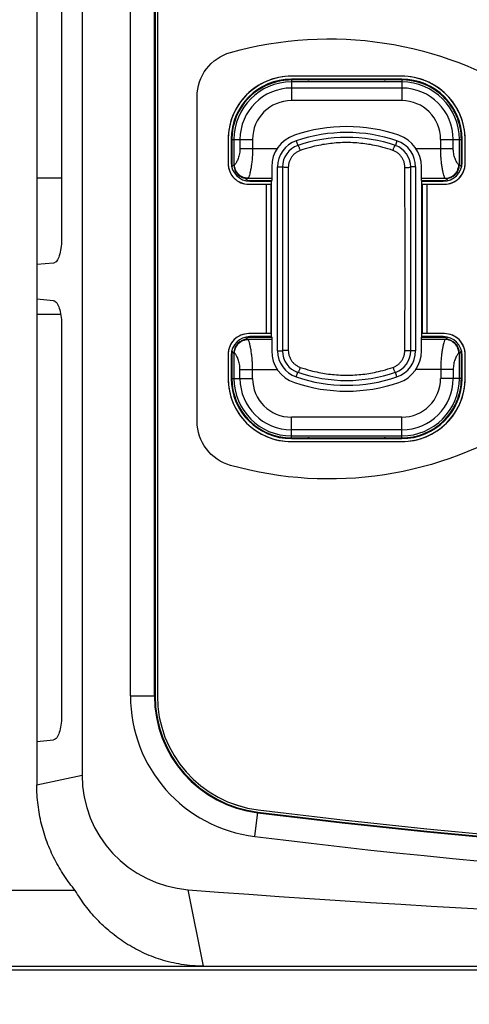
# Model space of a CAD drawing. Units: millimetres. Extents: x 25 to 828, y 0 to 570.
# Drawn here: x 141 to 161, y 288 to 331 of the extents above; entities that cross this region are included whole.
import ezdxf

# ---------------------------------------------------------------- set-up
doc = ezdxf.new("R2010")
doc.units = ezdxf.units.MM
doc.layers.add('1寸法線', color=140, linetype='Continuous', lineweight=15)
doc.styles.get("Standard").update_dxf_attribs({"font": 'romans.shx', "bigfont": 'bigfont.shx'})
doc.dimstyles.new('AM_JIS$0', dxfattribs={"dimtxt": 2.5, "dimasz": 2.5, "dimexe": 1, "dimexo": 1, "dimgap": 1, "dimtad": 3, "dimdsep": 46, "dimtxsty": 'STANDARD', "dimblk": 'OPEN', "dimcen": 0, "dimclrd": 256, "dimclre": 256, "dimclrt": 3, "dimadec": 0, "dimazin": 2, "dimtp": 0.2, "dimtm": 0.2, "dimtfac": 0.71, "dimtmove": 0, "dimatfit": 3, "dimldrblk": 'OPEN', "dimfxl": 1, "dimlwd": -1, "dimlwe": -1, "dimarcsym": 0})

# ---------------------------------------------------------------- blocks, each defined once
blk = doc.blocks.new('_Open')
at = {"color": 0, "linetype": 'ByBlock', "lineweight": -2}
for p, q in [((-1, 0.167), (0, 0)), ((-1, -0.167), (0, 0)), ((0, 0), (-1, 0))]:
    blk.add_line(p, q, dxfattribs=at)
blk = doc.blocks.new('*D76')
at = {"layer": '1寸法線', "transparency": 16777216}
for p, q in [((240.521, 297.002), (240.521, 252.932)), ((106.564, 291.368), (106.564, 252.932)), ((109.064, 253.932), (238.021, 253.932))]:
    blk.add_line(p, q, dxfattribs=at)
at = {"layer": 'Defpoints', "color": 0, "transparency": 16777216}
for p in [(240.521, 298.002), (106.564, 292.368), (240.521, 253.932)]:
    blk.add_point(p, dxfattribs=at)
at = {"layer": '1寸法線', "transparency": 16777216, "xscale": 2.5, "yscale": 2.5, "zscale": 2.5, "rotation": 180}
blk.add_blockref('_Open', (106.564, 253.932), dxfattribs=at)
at = {"layer": '1寸法線', "transparency": 16777216, "xscale": 2.5, "yscale": 2.5, "zscale": 2.5}
blk.add_blockref('_Open', (240.521, 253.932), dxfattribs=at)
at = {"layer": '1寸法線', "color": 3, "transparency": 16777216, "insert": (173.543, 256.182), "char_height": 2.5, "attachment_point": 5}
blk.add_mtext('134', dxfattribs=at)
blk = doc.blocks.new('*D79')
at = {"layer": '1寸法線', "transparency": 16777216}
for p, q in [((170.064, 305.868), (170.064, 260.145)), ((106.564, 291.368), (106.564, 260.145)), ((109.064, 261.145), (167.564, 261.145))]:
    blk.add_line(p, q, dxfattribs=at)
at = {"layer": 'Defpoints', "color": 0, "transparency": 16777216}
for p in [(170.064, 306.868), (106.564, 292.368), (170.064, 261.145)]:
    blk.add_point(p, dxfattribs=at)
at = {"layer": '1寸法線', "transparency": 16777216, "xscale": 2.5, "yscale": 2.5, "zscale": 2.5, "rotation": 180}
blk.add_blockref('_Open', (106.564, 261.145), dxfattribs=at)
at = {"layer": '1寸法線', "transparency": 16777216, "xscale": 2.5, "yscale": 2.5, "zscale": 2.5}
blk.add_blockref('_Open', (170.064, 261.145), dxfattribs=at)
at = {"layer": '1寸法線', "color": 3, "transparency": 16777216, "insert": (138.314, 263.395), "char_height": 2.5, "attachment_point": 5}
blk.add_mtext('63.5', dxfattribs=at)
blk = doc.blocks.new('*D97')
at = {"layer": '1寸法線', "transparency": 16777216}
for p, q in [((249.064, 393.868), (249.064, 245.624)), ((94.164, 308.012), (94.164, 245.624)), ((96.664, 246.624), (246.564, 246.624))]:
    blk.add_line(p, q, dxfattribs=at)
at = {"layer": 'Defpoints', "color": 0, "transparency": 16777216}
for p in [(249.064, 394.868), (94.164, 309.012), (249.064, 246.624)]:
    blk.add_point(p, dxfattribs=at)
at = {"layer": '1寸法線', "transparency": 16777216, "xscale": 2.5, "yscale": 2.5, "zscale": 2.5, "rotation": 180}
blk.add_blockref('_Open', (94.164, 246.624), dxfattribs=at)
at = {"layer": '1寸法線', "transparency": 16777216, "xscale": 2.5, "yscale": 2.5, "zscale": 2.5}
blk.add_blockref('_Open', (249.064, 246.624), dxfattribs=at)
at = {"layer": '1寸法線', "color": 3, "transparency": 16777216, "insert": (171.614, 249.529), "char_height": 2.5, "attachment_point": 5}
blk.add_mtext('(154.9)', dxfattribs=at)

msp = doc.modelspace()

# ---------------------------------------------------------------- linework, layer by layer
at = {"color": 7, "linetype": 'Continuous'}
for p, q in [((142.1, 491.753), (142.1, 297.983)), ((144.064, 378.406), (144.064, 298.406)), ((146.168, 301.855), (146.168, 367.444)), ((147.21, 301.855), (147.21, 367.444)), ((147.238, 367.444), (147.238, 301.855)), ((147.338, 367.444), (147.338, 301.855)), ((143.172, 343.048), (143.172, 321.689)), ((153.164, 328.656), (153.159, 328.66)), ((153.336, 328.66), (153.159, 328.66)), ((157.964, 328.816), (153.164, 328.816)), ((153.164, 328.668), (153.164, 328.686)), ((157.964, 328.686), (153.164, 328.686)), ((153.164, 328.656), (153.164, 327.756)), ((157.964, 328.656), (153.164, 328.656)), ((153.877, 328.66), (153.336, 328.66)), ((153.877, 328.66), (153.884, 328.656)), ((157.245, 328.656), (157.252, 328.66)), ((157.792, 328.66), (157.252, 328.66)), ((157.97, 328.66), (157.792, 328.66)), ((157.964, 328.668), (157.964, 328.686)), ((157.964, 328.656), (157.97, 328.66)), ((157.964, 328.656), (157.964, 327.756)), ((157.964, 328.568), (153.164, 328.568)), ((157.964, 328.303), (153.164, 328.303)), ((157.964, 327.756), (153.164, 327.756)), ((150.414, 326.066), (150.414, 325.016)), ((150.547, 326.068), (150.547, 325.068)), ((150.564, 326.068), (150.547, 326.068)), ((150.577, 326.068), (150.577, 324.939)), ((150.577, 326.068), (151.477, 326.068)), ((150.664, 326.068), (150.664, 324.968)), ((150.929, 326.068), (150.929, 325.676)), ((151.477, 326.068), (151.477, 325.676)), ((159.652, 325.676), (159.652, 326.068)), ((159.652, 326.068), (160.552, 326.068)), ((160.2, 325.676), (160.2, 326.068)), ((160.464, 324.968), (160.464, 326.068)), ((160.552, 324.939), (160.552, 326.068)), ((160.564, 326.068), (160.582, 326.068)), ((160.582, 325.068), (160.582, 326.068)), ((160.714, 325.016), (160.714, 326.066)), ((150.929, 325.676), (152.551, 325.676)), ((153.377, 326.006), (153.446, 325.804)), ((157.752, 326.006), (157.683, 325.804)), ((158.578, 325.676), (160.2, 325.676)), ((150.547, 325.068), (150.564, 325.068)), ((150.664, 324.968), (150.587, 324.89)), ((152.308, 324.87), (152.308, 324.281)), ((152.564, 316.867), (152.564, 324.87)), ((152.564, 324.87), (152.779, 324.87)), ((158.564, 324.87), (158.35, 324.87)), ((158.564, 324.87), (158.564, 316.867)), ((158.821, 324.281), (158.821, 324.87)), ((160.542, 324.89), (160.464, 324.968)), ((160.582, 325.068), (160.564, 325.068)), ((142.1, 324.398), (143.172, 324.398)), ((151.264, 324.368), (151.186, 324.29)), ((151.285, 324.377), (152.308, 324.377)), ((158.821, 324.377), (159.844, 324.377)), ((159.943, 324.29), (159.865, 324.368)), ((151.236, 324.281), (152.308, 324.281)), ((151.314, 324.116), (152.064, 324.116)), ((151.364, 324.251), (151.364, 324.268)), ((151.364, 324.251), (152.29, 324.251)), ((151.564, 324.281), (151.564, 324.268)), ((151.578, 324.281), (151.578, 324.268)), ((152.064, 324.116), (152.064, 317.618)), ((152.308, 324.268), (152.29, 324.251)), ((152.29, 324.251), (152.29, 317.486)), ((158.821, 324.281), (159.893, 324.281)), ((158.821, 324.268), (158.839, 324.251)), ((158.839, 317.486), (158.839, 324.251)), ((158.839, 324.251), (159.764, 324.251)), ((159.064, 317.618), (159.064, 324.116)), ((159.064, 324.116), (159.814, 324.116)), ((159.551, 324.268), (159.551, 324.281)), ((159.564, 324.268), (159.564, 324.281)), ((159.764, 324.251), (159.764, 324.268)), ((142.827, 320.689), (142.1, 320.618)), ((142.827, 319.047), (142.1, 319.118)), ((142.1, 318.468), (143.137, 318.468)), ((143.172, 318.048), (143.172, 300.939)), ((152.064, 317.618), (151.314, 317.618)), ((151.364, 317.486), (151.364, 317.468)), ((152.29, 317.486), (151.364, 317.486)), ((152.308, 317.468), (152.29, 317.486)), ((158.821, 317.468), (158.839, 317.486)), ((159.764, 317.486), (158.839, 317.486)), ((159.814, 317.618), (159.064, 317.618)), ((159.764, 317.486), (159.764, 317.468)), ((151.264, 317.368), (151.186, 317.446)), ((151.236, 317.456), (152.308, 317.456)), ((152.308, 317.36), (151.285, 317.36)), ((151.564, 317.468), (151.564, 317.456)), ((151.578, 317.468), (151.578, 317.456)), ((152.308, 317.456), (152.308, 317.36)), ((152.308, 317.36), (152.308, 316.867)), ((158.821, 317.36), (158.821, 317.456)), ((158.821, 317.456), (159.893, 317.456)), ((158.821, 316.867), (158.821, 317.36)), ((159.844, 317.36), (158.821, 317.36)), ((159.551, 317.456), (159.551, 317.468)), ((159.564, 317.456), (159.564, 317.468)), ((159.943, 317.446), (159.865, 317.368)), ((150.414, 316.718), (150.414, 315.668)), ((150.547, 316.668), (150.547, 315.668)), ((150.547, 316.668), (150.564, 316.668)), ((150.577, 316.797), (150.577, 315.668)), ((150.664, 316.769), (150.587, 316.847)), ((150.664, 316.769), (150.664, 315.668)), ((152.564, 316.867), (152.779, 316.867)), ((158.564, 316.867), (158.35, 316.867)), ((160.542, 316.847), (160.464, 316.769)), ((160.464, 315.668), (160.464, 316.769)), ((160.552, 315.668), (160.552, 316.797)), ((160.582, 316.668), (160.564, 316.668)), ((160.582, 315.668), (160.582, 316.668)), ((160.714, 315.668), (160.714, 316.718)), ((150.929, 315.668), (150.929, 316.061)), ((150.929, 316.061), (152.551, 316.061)), ((151.477, 315.668), (151.477, 316.061)), ((153.377, 315.731), (153.446, 315.933)), ((157.752, 315.731), (157.683, 315.933)), ((160.2, 316.061), (158.578, 316.061)), ((159.652, 316.061), (159.652, 315.668)), ((160.2, 316.061), (160.2, 315.668)), ((150.564, 315.668), (150.547, 315.668)), ((150.577, 315.668), (151.477, 315.668)), ((160.552, 315.668), (159.652, 315.668)), ((160.564, 315.668), (160.582, 315.668)), ((151.376, 313.793), (151.372, 313.8)), ((153.164, 313.168), (153.164, 313.981)), ((157.964, 313.981), (153.164, 313.981)), ((157.964, 313.168), (157.964, 313.981)), ((157.964, 313.433), (153.164, 313.433)), ((153.164, 313.081), (153.159, 313.077)), ((153.159, 313.077), (153.336, 313.077)), ((153.164, 313.081), (153.164, 313.168)), ((153.164, 313.168), (157.964, 313.168)), ((153.164, 313.081), (157.964, 313.081)), ((153.164, 313.068), (153.164, 313.051)), ((153.164, 313.051), (157.964, 313.051)), ((153.164, 312.918), (157.964, 312.918)), ((153.336, 313.077), (153.877, 313.077)), ((153.884, 313.081), (153.877, 313.077)), ((157.252, 313.077), (157.245, 313.081)), ((157.252, 313.077), (157.792, 313.077)), ((157.792, 313.077), (157.97, 313.077)), ((157.964, 313.081), (157.964, 313.168)), ((157.964, 313.081), (157.97, 313.077)), ((157.964, 313.068), (157.964, 313.051)), ((146.168, 301.855), (147.238, 301.855)), ((142.1, 299.868), (142.827, 299.939)), ((142.1, 297.983), (144.064, 298.406)), ((151.578, 295.732), (151.709, 296.794)), ((143.773, 293.382), (112.707, 293.382)), ((149.338, 290.095), (148.681, 293.42)), ((112.707, 290.095), (232.564, 290.095)), ((232.564, 289.912), (114.564, 289.912))]:
    msp.add_line(p, q, dxfattribs=at)
at = {"color": 7, "linetype": 'Continuous', "flags": 128}
for points in [[(147.338, 301.855, 0.378494), (151.722, 296.893, 0.061815), (230.18, 296.893, 0.378494), (234.564, 301.855), (234.564, 367.444, 0.451816), (231.186, 370.42, -0.063412), (150.717, 370.42, 0.451816), (147.338, 367.444)], [(152.264, 317.618), (151.314, 317.618, 0.414214), (150.414, 316.718), (150.414, 315.668, 0.414214), (153.164, 312.918), (157.964, 312.918, 0.414214), (160.714, 315.668), (160.714, 316.718, 0.414214), (159.814, 317.618), (158.864, 317.618), (158.864, 324.116), (159.814, 324.116, 0.414214), (160.714, 325.016), (160.714, 326.066, 0.414214), (157.964, 328.816), (153.164, 328.816, 0.414214), (150.414, 326.066), (150.414, 325.016, 0.414214), (151.314, 324.116), (152.264, 324.116)]]:
    msp.add_lwpolyline(points, format="xyb", close=True, dxfattribs=at)
at = {"color": 7, "linetype": 'Continuous'}
msp.add_lwpolyline([(150.524, 329.855, -0.215986), (163.456, 327.874, -0.253571), (164.364, 326.199), (164.364, 315.538, -0.253571), (163.456, 313.862, -0.215986), (150.524, 311.881, -0.336216), (149.064, 313.807), (149.064, 327.93, -0.336216)], format="xyb", close=True, dxfattribs=at)
for centre, radius, start, end in [((153.164, 326.066), 2.75, 90, 180), ((153.164, 326.068), 2.617, 90, 180), ((153.164, 326.068), 2.587, 92.7451, 180), ((153.16, 326.085), 2.575, 90.0057, 94.3395), ((153.165, 326.064), 2.592, 90.0025, 92.7427), ((153.884, 329.158), 0.502, 270.0226, 282.426), ((157.245, 329.158), 0.502, 257.574, 269.9774), ((157.964, 326.066), 2.75, 0, 90), ((157.964, 326.068), 2.617, 0, 90), ((157.964, 326.068), 2.587, 46.1934, 90), ((157.969, 326.091), 2.569, 85.7082, 89.9958), ((153.164, 326.068), 2.5, 90, 180), ((153.164, 326.068), 2.235, 90, 180), ((157.964, 326.068), 2.5, 0, 90), ((157.964, 326.068), 2.235, 0, 90), ((151.023, 328.304), 0.507, 304.2454, 313.6994), ((153.164, 326.068), 1.687, 90, 180), ((157.964, 326.068), 1.687, 0, 90), ((159.811, 327.978), 0.0708, 208.4681, 215.2276), ((157.964, 326.068), 2.587, 0, 46.173), ((155.564, 319.59), 7.035, 71.1759, 108.8241), ((153.764, 324.87), 1.457, 108.8241, 180), ((155.564, 319.59), 6.779, 71.1759, 108.8241), ((155.564, 319.644), 6.514, 71.0225, 108.9775), ((157.364, 324.87), 1.457, 0, 71.1759), ((153.764, 324.87), 1.2, 108.8241, 180), ((153.767, 324.869), 0.989, 108.9557, 179.9139), ((157.362, 324.869), 0.989, 0.084, 71.0465), ((157.364, 324.87), 1.2, 0, 71.1759), ((150.075, 325.437), 0.502, 0.0243, 12.4244), ((161.054, 325.437), 0.502, 167.5756, 179.9757), ((151.314, 325.016), 0.9, 180, 270), ((151.364, 325.068), 0.817, 180, 270), ((151.265, 324.969), 0.601, 180.0834, 269.9166), ((2133.674, 320.868), 1980.899, 179.884256, 180.115744), ((1963.009, 320.868), 1809.983, 179.874036, 180.125964), ((-1651.88, 320.868), 1809.983, 359.874036, 0.125964), ((-1822.545, 320.868), 1980.899, 359.884256, 0.115744), ((159.764, 325.068), 0.817, 270, 0), ((159.814, 325.016), 0.9, 270, 0), ((159.864, 324.969), 0.601, 270.0834, 359.9166), ((151.314, 316.718), 0.9, 90, 180), ((151.364, 316.668), 0.817, 90, 180), ((159.764, 316.668), 0.817, 0, 90), ((159.814, 316.718), 0.9, 0, 90), ((151.265, 316.768), 0.601, 90.0834, 179.9166), ((159.864, 316.768), 0.601, 0.0834, 89.9166), ((153.764, 316.867), 1.457, 180, 251.1759), ((153.764, 316.867), 1.2, 180, 251.1759), ((153.767, 316.868), 0.989, 180.084, 251.0466), ((157.362, 316.868), 0.989, 288.9557, 359.9139), ((157.364, 316.867), 1.2, 288.8241, 0), ((157.364, 316.867), 1.457, 288.8241, 0), ((150.075, 316.3), 0.502, 347.5756, 359.9757), ((161.054, 316.3), 0.502, 180.0243, 192.4244), ((155.564, 322.093), 6.514, 251.0225, 288.9775), ((153.164, 315.668), 2.75, 180, 270), ((153.164, 315.668), 2.617, 180, 270), ((153.164, 315.668), 2.587, 180, 267.2549), ((153.164, 315.668), 2.5, 180, 270), ((153.164, 315.668), 2.235, 180, 270), ((153.164, 315.668), 1.687, 180, 270), ((155.564, 322.147), 7.035, 251.1759, 288.8241), ((155.564, 322.147), 6.779, 251.1759, 288.8241), ((157.964, 315.668), 2.75, 270, 0), ((157.964, 315.668), 2.617, 270, 0), ((157.964, 315.668), 2.5, 270, 0), ((157.964, 315.668), 2.235, 270, 0), ((157.964, 315.668), 1.687, 270, 0), ((157.964, 315.668), 2.587, 313.827, 0), ((151.023, 313.432), 0.507, 46.3006, 55.7546), ((157.964, 315.668), 2.587, 270, 313.8066), ((159.811, 313.759), 0.0708, 144.7724, 151.5319), ((153.16, 315.652), 2.575, 265.6605, 269.9943), ((153.165, 315.673), 2.592, 267.2573, 269.9975), ((153.884, 312.579), 0.502, 77.574, 89.9774), ((157.245, 312.579), 0.502, 90.0226, 102.426), ((157.969, 315.646), 2.569, 270.0042, 274.2918), ((152.338, 301.855), 6.17, 180, 262.9255), ((152.338, 301.855), 5.128, 180, 262.9255), ((152.338, 301.855), 5.1, 180, 262.9255), ((152.338, 301.855), 5, 180, 262.9255), ((149.064, 298.406), 5, 180, 265.5969), ((190.951, 612.991), 318.65, 262.92548, 277.07452), ((190.951, 612.991), 318.622, 262.92548, 277.07452), ((190.951, 612.991), 318.522, 262.92548, 277.07452), ((190.951, 612.991), 319.692, 262.92548, 277.07452), ((190.951, 842.382), 550.587, 265.59688, 274.40312)]:
    msp.add_arc(centre, radius, start, end, dxfattribs=at)
for points, knots in [([(152.965, 328.653), (152.899, 328.648), (152.687, 328.623), (152.324, 328.535), (151.888, 328.343), (151.576, 328.126), (151.413, 327.98), (151.376, 327.944)], [0, 0, 0, 0, 0.198425, 0.638807, 1.115934, 1.618785, 1.772111, 1.772111, 1.772111, 1.772111]), ([(153.876, 328.668), (153.876, 328.667), (153.876, 328.665), (153.876, 328.662), (153.877, 328.66)], [0, 0, 0, 0, 0.002750725, 0.008566695, 0.008566695, 0.008566695, 0.008566695]), ([(157.252, 328.66), (157.253, 328.662), (157.253, 328.665), (157.253, 328.667), (157.253, 328.668)], [0, 0, 0, 0, 0.005819728, 0.008561695, 0.008561695, 0.008561695, 0.008561695]), ([(159.749, 327.945), (159.654, 328.036), (159.451, 328.203), (159.11, 328.404), (158.744, 328.551), (158.423, 328.626), (158.228, 328.648), (158.162, 328.653)], [0, 0, 0, 0, 0.3942, 0.787633, 1.18213, 1.57363, 1.77172, 1.77172, 1.77172, 1.77172]), ([(159.752, 327.952), (159.751, 327.951), (159.75, 327.949), (159.749, 327.946), (159.749, 327.945)], [0, 0, 0, 0, 0.002632026, 0.00760564, 0.00760564, 0.00760564, 0.00760564]), ([(150.929, 325.676), (150.929, 325.64), (150.926, 325.565), (150.911, 325.453), (150.887, 325.345), (150.855, 325.244), (150.82, 325.157), (150.783, 325.085), (150.749, 325.03), (150.72, 324.995), (150.699, 324.978), (150.69, 324.977)], [0, 0, 0, 0, 0.109534, 0.2241353, 0.3373042, 0.4432532, 0.5387516, 0.6203657, 0.6852305, 0.7315143, 0.7593493, 0.7593493, 0.7593493, 0.7593493]), ([(151.477, 325.676), (151.477, 325.608), (151.475, 325.47), (151.463, 325.263), (151.443, 325.062), (151.418, 324.877), (151.389, 324.714), (151.36, 324.581), (151.333, 324.479), (151.31, 324.417), (151.295, 324.382), (151.285, 324.377)], [0, 0, 0, 0, 0.203505, 0.414795, 0.620773, 0.810053, 0.97667, 1.114849, 1.22009, 1.289484, 1.322529, 1.322529, 1.322529, 1.322529]), ([(153.552, 325.588), (153.546, 325.606), (153.534, 325.642), (153.514, 325.694), (153.495, 325.738), (153.476, 325.773), (153.462, 325.794), (153.45, 325.805), (153.446, 325.804)], [0, 0, 0, 0, 0.0579746, 0.1143582, 0.1645328, 0.2044626, 0.2311876, 0.2441214, 0.2441214, 0.2441214, 0.2441214]), ([(157.577, 325.588), (157.432, 325.638), (157.165, 325.72), (156.783, 325.809), (156.437, 325.869), (156.094, 325.909), (155.742, 325.93), (155.383, 325.93), (155.031, 325.909), (154.689, 325.869), (154.343, 325.809), (153.963, 325.72), (153.696, 325.638), (153.552, 325.588)], [0, 0, 0, 0, 0.459227, 0.837328, 1.175859, 1.514783, 1.870981, 2.233645, 2.590117, 2.928791, 3.266207, 3.642743, 4.101041, 4.101041, 4.101041, 4.101041]), ([(157.577, 325.588), (157.583, 325.606), (157.595, 325.642), (157.615, 325.694), (157.634, 325.738), (157.653, 325.773), (157.667, 325.794), (157.679, 325.805), (157.683, 325.804)], [0, 0, 0, 0, 0.0579748, 0.1143588, 0.1645338, 0.2044639, 0.2311891, 0.2441229, 0.2441229, 0.2441229, 0.2441229]), ([(159.844, 324.377), (159.834, 324.382), (159.819, 324.417), (159.796, 324.479), (159.769, 324.581), (159.74, 324.714), (159.711, 324.877), (159.686, 325.062), (159.666, 325.263), (159.654, 325.47), (159.652, 325.608), (159.652, 325.676)], [0, 0, 0, 0, 0.033045, 0.102439, 0.207679, 0.345859, 0.512476, 0.701756, 0.907734, 1.119024, 1.322529, 1.322529, 1.322529, 1.322529]), ([(160.439, 324.977), (160.429, 324.978), (160.409, 324.995), (160.38, 325.03), (160.346, 325.085), (160.309, 325.157), (160.274, 325.244), (160.242, 325.345), (160.218, 325.453), (160.203, 325.565), (160.2, 325.64), (160.2, 325.676)], [0, 0, 0, 0, 0.027835, 0.0741188, 0.1389836, 0.2205977, 0.3160961, 0.4220451, 0.535214, 0.6498153, 0.7593493, 0.7593493, 0.7593493, 0.7593493]), ([(153.552, 325.588), (153.509, 325.573), (153.425, 325.535), (153.311, 325.456), (153.213, 325.358), (153.133, 325.245), (153.075, 325.12), (153.039, 324.986), (153.03, 324.894), (153.03, 324.848)], [0, 0, 0, 0, 0.1374421, 0.2750504, 0.4127804, 0.5504677, 0.6881992, 0.8260347, 0.9641743, 0.9641743, 0.9641743, 0.9641743]), ([(158.099, 324.848), (158.099, 324.894), (158.09, 324.986), (158.054, 325.12), (157.996, 325.245), (157.916, 325.358), (157.818, 325.456), (157.704, 325.534), (157.62, 325.573), (157.577, 325.588)], [0, 0, 0, 0, 0.1381064, 0.2759274, 0.4136474, 0.5513264, 0.6890567, 0.8266842, 0.9641743, 0.9641743, 0.9641743, 0.9641743]), ([(150.69, 324.977), (150.686, 324.976), (150.679, 324.974), (150.671, 324.971), (150.666, 324.969), (150.664, 324.968)], [0, 0, 0, 0, 0.01235117, 0.0214503, 0.02743739, 0.02743739, 0.02743739, 0.02743739]), ([(151.285, 324.377), (151.241, 324.377), (151.152, 324.388), (151.025, 324.433), (150.912, 324.505), (150.817, 324.601), (150.746, 324.715), (150.701, 324.842), (150.691, 324.932), (150.69, 324.977)], [0, 0, 0, 0, 0.1328332, 0.2659013, 0.3992522, 0.5328782, 0.6667173, 0.8006662, 0.9346002, 0.9346002, 0.9346002, 0.9346002]), ([(153.03, 324.848), (153.01, 324.847), (152.971, 324.847), (152.913, 324.848), (152.862, 324.851), (152.82, 324.856), (152.796, 324.861), (152.779, 324.866), (152.779, 324.87)], [0, 0, 0, 0, 0.0598796, 0.1190153, 0.1721219, 0.2144938, 0.2425237, 0.2547407, 0.2547407, 0.2547407, 0.2547407]), ([(158.099, 324.848), (158.119, 324.847), (158.158, 324.847), (158.216, 324.848), (158.267, 324.851), (158.309, 324.856), (158.333, 324.861), (158.35, 324.866), (158.35, 324.87)], [0, 0, 0, 0, 0.0598792, 0.1190144, 0.1721206, 0.2144921, 0.2425218, 0.2547388, 0.2547388, 0.2547388, 0.2547388]), ([(159.844, 324.377), (159.888, 324.377), (159.977, 324.388), (160.104, 324.433), (160.217, 324.505), (160.312, 324.601), (160.383, 324.715), (160.428, 324.842), (160.438, 324.932), (160.439, 324.977)], [0, 0, 0, 0, 0.132833, 0.265901, 0.3992517, 0.5328774, 0.6667163, 0.8006651, 0.9345988, 0.9345988, 0.9345988, 0.9345988]), ([(160.464, 324.968), (160.463, 324.969), (160.458, 324.971), (160.45, 324.974), (160.443, 324.976), (160.439, 324.977)], [0, 0, 0, 0, 0.00598709, 0.01508622, 0.02743739, 0.02743739, 0.02743739, 0.02743739]), ([(151.285, 324.377), (151.282, 324.376), (151.276, 324.374), (151.269, 324.372), (151.265, 324.37), (151.264, 324.368)], [0, 0, 0, 0, 0.01007332, 0.01758904, 0.02269714, 0.02269714, 0.02269714, 0.02269714]), ([(159.865, 324.368), (159.864, 324.37), (159.86, 324.372), (159.853, 324.374), (159.847, 324.376), (159.844, 324.377)], [0, 0, 0, 0, 0.0051081, 0.01262383, 0.02269714, 0.02269714, 0.02269714, 0.02269714]), ([(143.172, 321.689), (143.172, 321.567), (143.158, 321.337), (143.09, 321.027), (142.999, 320.798), (142.881, 320.695), (142.827, 320.689)], [0, 0, 0, 0, 0.36439, 0.691118, 0.943462, 1.107636, 1.107636, 1.107636, 1.107636]), ([(142.827, 319.047), (142.881, 319.042), (142.999, 318.938), (143.09, 318.71), (143.158, 318.4), (143.172, 318.169), (143.172, 318.048)], [0, 0, 0, 0, 0.164175, 0.416518, 0.743246, 1.107636, 1.107636, 1.107636, 1.107636]), ([(150.69, 316.76), (150.691, 316.805), (150.701, 316.894), (150.746, 317.022), (150.817, 317.136), (150.912, 317.232), (151.025, 317.304), (151.152, 317.349), (151.241, 317.36), (151.285, 317.36)], [0, 0, 0, 0, 0.133934, 0.2678829, 0.4017221, 0.535348, 0.6686989, 0.801767, 0.9346002, 0.9346002, 0.9346002, 0.9346002]), ([(151.285, 317.36), (151.282, 317.361), (151.276, 317.362), (151.269, 317.365), (151.265, 317.367), (151.264, 317.368)], [0, 0, 0, 0, 0.01007902, 0.01759494, 0.02270366, 0.02270366, 0.02270366, 0.02270366]), ([(151.477, 316.061), (151.477, 316.129), (151.475, 316.267), (151.463, 316.474), (151.443, 316.675), (151.418, 316.86), (151.389, 317.023), (151.36, 317.156), (151.333, 317.258), (151.31, 317.32), (151.295, 317.355), (151.285, 317.36)], [0, 0, 0, 0, 0.203762, 0.415146, 0.621053, 0.810253, 0.976812, 1.114952, 1.220165, 1.289524, 1.322525, 1.322525, 1.322525, 1.322525]), ([(159.844, 317.36), (159.834, 317.355), (159.819, 317.32), (159.796, 317.258), (159.769, 317.156), (159.74, 317.023), (159.711, 316.86), (159.686, 316.675), (159.666, 316.474), (159.654, 316.267), (159.652, 316.129), (159.652, 316.061)], [0, 0, 0, 0, 0.033001, 0.10236, 0.207573, 0.345713, 0.512272, 0.701472, 0.907378, 1.118763, 1.322525, 1.322525, 1.322525, 1.322525]), ([(159.865, 317.368), (159.864, 317.367), (159.86, 317.365), (159.853, 317.362), (159.847, 317.361), (159.844, 317.36)], [0, 0, 0, 0, 0.00510872, 0.01262464, 0.02270366, 0.02270366, 0.02270366, 0.02270366]), ([(160.439, 316.76), (160.438, 316.805), (160.428, 316.894), (160.383, 317.022), (160.312, 317.136), (160.217, 317.232), (160.104, 317.304), (159.977, 317.349), (159.888, 317.36), (159.844, 317.36)], [0, 0, 0, 0, 0.1339335, 0.267882, 0.4017207, 0.5353462, 0.6686968, 0.8017646, 0.9345975, 0.9345975, 0.9345975, 0.9345975]), ([(150.69, 316.76), (150.686, 316.761), (150.679, 316.763), (150.671, 316.765), (150.666, 316.767), (150.664, 316.769)], [0, 0, 0, 0, 0.01235052, 0.02144989, 0.02743746, 0.02743746, 0.02743746, 0.02743746]), ([(150.929, 316.061), (150.929, 316.097), (150.926, 316.172), (150.911, 316.284), (150.887, 316.392), (150.855, 316.492), (150.82, 316.58), (150.783, 316.652), (150.749, 316.707), (150.72, 316.742), (150.699, 316.758), (150.69, 316.76)], [0, 0, 0, 0, 0.109681, 0.2243421, 0.3374827, 0.443396, 0.5388652, 0.6204549, 0.6852998, 0.7315575, 0.75935, 0.75935, 0.75935, 0.75935]), ([(153.03, 316.889), (153.01, 316.89), (152.971, 316.89), (152.913, 316.889), (152.862, 316.886), (152.82, 316.881), (152.796, 316.876), (152.779, 316.871), (152.779, 316.867)], [0, 0, 0, 0, 0.0598792, 0.1190144, 0.1721206, 0.2144921, 0.2425218, 0.2547388, 0.2547388, 0.2547388, 0.2547388]), ([(153.03, 316.889), (153.03, 316.843), (153.039, 316.751), (153.075, 316.617), (153.133, 316.492), (153.213, 316.378), (153.311, 316.281), (153.425, 316.202), (153.509, 316.164), (153.552, 316.149)], [0, 0, 0, 0, 0.1381064, 0.2759274, 0.4136474, 0.5513264, 0.6890567, 0.8266842, 0.9641743, 0.9641743, 0.9641743, 0.9641743]), ([(157.577, 316.149), (157.62, 316.164), (157.704, 316.202), (157.818, 316.281), (157.916, 316.378), (157.996, 316.492), (158.054, 316.617), (158.09, 316.751), (158.099, 316.843), (158.099, 316.889)], [0, 0, 0, 0, 0.1374421, 0.2750504, 0.4127804, 0.5504677, 0.6881992, 0.8260347, 0.9641743, 0.9641743, 0.9641743, 0.9641743]), ([(158.099, 316.889), (158.119, 316.89), (158.158, 316.89), (158.216, 316.889), (158.267, 316.886), (158.309, 316.881), (158.333, 316.876), (158.35, 316.871), (158.35, 316.867)], [0, 0, 0, 0, 0.0598796, 0.1190153, 0.1721219, 0.2144938, 0.2425237, 0.2547407, 0.2547407, 0.2547407, 0.2547407]), ([(160.439, 316.76), (160.429, 316.758), (160.409, 316.742), (160.38, 316.707), (160.346, 316.652), (160.309, 316.58), (160.274, 316.492), (160.242, 316.392), (160.218, 316.284), (160.203, 316.172), (160.2, 316.097), (160.2, 316.061)], [0, 0, 0, 0, 0.0277925, 0.0740502, 0.1388951, 0.2204848, 0.315954, 0.4218673, 0.5350079, 0.649669, 0.75935, 0.75935, 0.75935, 0.75935]), ([(160.464, 316.769), (160.463, 316.767), (160.458, 316.765), (160.45, 316.763), (160.443, 316.761), (160.439, 316.76)], [0, 0, 0, 0, 0.00598758, 0.01508694, 0.02743746, 0.02743746, 0.02743746, 0.02743746]), ([(153.552, 316.149), (153.546, 316.131), (153.534, 316.094), (153.514, 316.043), (153.495, 315.999), (153.476, 315.964), (153.462, 315.943), (153.45, 315.932), (153.446, 315.933)], [0, 0, 0, 0, 0.0579748, 0.1143588, 0.1645338, 0.2044639, 0.2311891, 0.2441229, 0.2441229, 0.2441229, 0.2441229]), ([(153.552, 316.149), (153.697, 316.099), (153.964, 316.017), (154.345, 315.927), (154.692, 315.867), (155.035, 315.828), (155.387, 315.807), (155.746, 315.807), (156.098, 315.828), (156.44, 315.868), (156.786, 315.928), (157.166, 316.017), (157.433, 316.099), (157.577, 316.149)], [0, 0, 0, 0, 0.459264, 0.837351, 1.17585, 1.514755, 1.870955, 2.233618, 2.590088, 2.928782, 3.26623, 3.64278, 4.101041, 4.101041, 4.101041, 4.101041]), ([(157.577, 316.149), (157.583, 316.131), (157.595, 316.094), (157.615, 316.043), (157.634, 315.999), (157.653, 315.964), (157.667, 315.943), (157.679, 315.932), (157.683, 315.933)], [0, 0, 0, 0, 0.0579746, 0.1143582, 0.1645328, 0.2044626, 0.2311876, 0.2441214, 0.2441214, 0.2441214, 0.2441214]), ([(151.376, 313.793), (151.413, 313.757), (151.576, 313.611), (151.888, 313.394), (152.324, 313.202), (152.687, 313.113), (152.899, 313.089), (152.965, 313.084)], [0, 0, 0, 0, 0.153326, 0.656177, 1.133305, 1.573686, 1.772111, 1.772111, 1.772111, 1.772111]), ([(158.162, 313.084), (158.228, 313.089), (158.423, 313.111), (158.744, 313.186), (159.11, 313.332), (159.451, 313.533), (159.654, 313.701), (159.749, 313.792)], [0, 0, 0, 0, 0.198091, 0.589598, 0.984097, 1.377526, 1.77172, 1.77172, 1.77172, 1.77172]), ([(159.749, 313.792), (159.749, 313.791), (159.75, 313.788), (159.751, 313.786), (159.752, 313.785)], [0, 0, 0, 0, 0.00485774, 0.007612324, 0.007612324, 0.007612324, 0.007612324]), ([(153.877, 313.077), (153.876, 313.075), (153.876, 313.072), (153.876, 313.069), (153.876, 313.068)], [0, 0, 0, 0, 0.005816106, 0.008566694, 0.008566694, 0.008566694, 0.008566694]), ([(157.253, 313.068), (157.253, 313.069), (157.253, 313.072), (157.253, 313.075), (157.252, 313.077)], [0, 0, 0, 0, 0.002742158, 0.008561696, 0.008561696, 0.008561696, 0.008561696]), ([(143.172, 300.939), (143.172, 300.817), (143.158, 300.586), (143.09, 300.277), (142.999, 300.048), (142.881, 299.945), (142.827, 299.939)], [0, 0, 0, 0, 0.364885, 0.691616, 0.943631, 1.107644, 1.107644, 1.107644, 1.107644]), ([(143.773, 293.382), (143.599, 293.59), (143.274, 294.027), (142.863, 294.732), (142.533, 295.484), (142.289, 296.28), (142.136, 297.118), (142.1, 297.692), (142.1, 297.983)], [0, 0, 0, 0, 0.813734, 1.627389, 2.44474, 3.272481, 4.119326, 4.993472, 4.993472, 4.993472, 4.993472]), ([(149.338, 290.095), (149.017, 290.095), (148.392, 290.146), (147.502, 290.355), (146.69, 290.672), (145.956, 291.08), (145.297, 291.564), (144.71, 292.113), (144.197, 292.719), (143.905, 293.157), (143.773, 293.382)], [0, 0, 0, 0, 0.962128, 1.870747, 2.734596, 3.568963, 4.381743, 5.18295, 5.973958, 6.757996, 6.757996, 6.757996, 6.757996])]:
    msp.add_open_spline(points, degree=3, knots=knots, dxfattribs=at)
for points in [[(153.159, 328.66), (153.157, 328.662), (153.156, 328.665), (153.155, 328.667)], [(157.97, 328.66), (157.972, 328.662), (157.973, 328.665), (157.974, 328.667)], [(151.376, 327.944), (151.377, 327.946), (151.376, 327.948), (151.375, 327.95)], [(159.827, 327.879), (159.802, 327.896), (159.778, 327.914), (159.756, 327.935)], [(151.375, 313.787), (151.376, 313.789), (151.377, 313.791), (151.376, 313.793)], [(159.756, 313.802), (159.778, 313.823), (159.802, 313.841), (159.827, 313.857)], [(153.159, 313.077), (153.157, 313.075), (153.156, 313.072), (153.155, 313.069)], [(157.97, 313.077), (157.972, 313.075), (157.973, 313.072), (157.974, 313.069)]]:
    msp.add_open_spline(points, degree=3, dxfattribs=at)

# ---------------------------------------------------------------- dimensions: what is measured, and where the dimension line sits
at = {"layer": '1寸法線'}
dim = msp.add_linear_dim(base=(249.064, 246.624), p1=(94.164, 309.012), p2=(249.064, 394.868), angle=0, text='(<>)', dimstyle='AM_JIS$0', override={"dimdec": 1}, dxfattribs=at)
dim.commit()
dim.dimension.update_dxf_attribs({"geometry": '*D97', "text_midpoint": (171.614, 246.624), "dimtype": 160})
dim = msp.add_linear_dim(base=(170.064, 261.145), p1=(106.564, 292.368), p2=(170.064, 306.868), angle=0, dimstyle='AM_JIS$0', override={"dimdec": 1}, dxfattribs=at)
dim.commit()
dim.dimension.update_dxf_attribs({"geometry": '*D79', "text_midpoint": (138.314, 263.395)})
dim = msp.add_linear_dim(base=(240.521, 253.932), p1=(106.564, 292.368), p2=(240.521, 298.002), angle=0, dimstyle='AM_JIS$0', override={"dimdec": 1}, dxfattribs=at)
dim.commit()
dim.dimension.update_dxf_attribs({"geometry": '*D76', "text_midpoint": (173.543, 253.932), "dimtype": 160})

doc.saveas('drawing.dxf')
